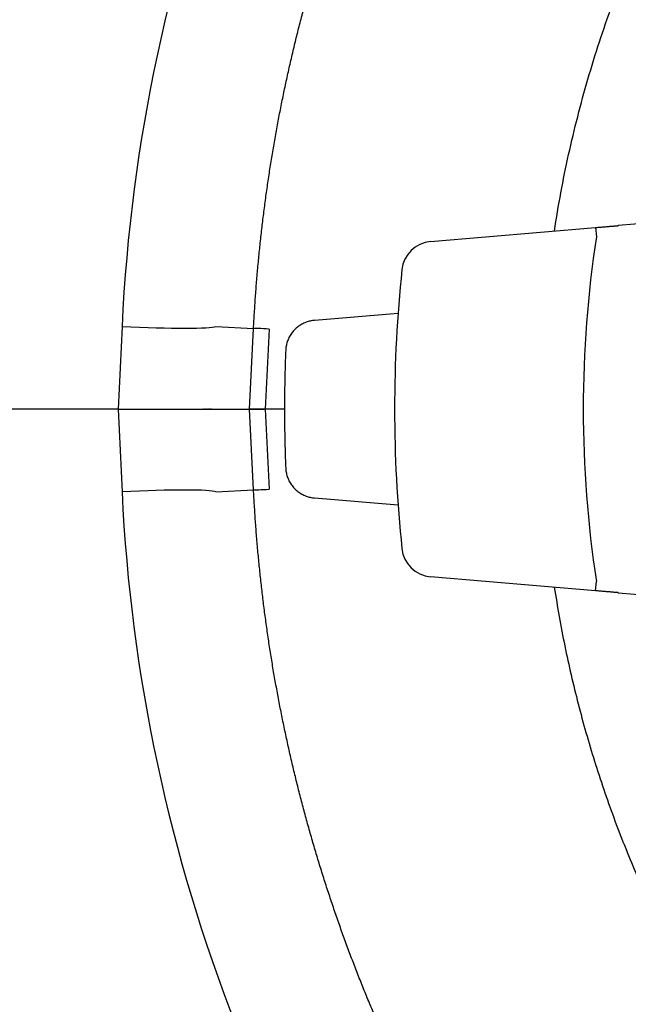
# Model space of a CAD drawing. Units: millimetres. Extents: x -67 to 58, y -55 to 59.
# Drawn here: x -49 to -47, y 7 to 10 of the extents above; entities that cross this region are included whole.
import ezdxf

# ---------------------------------------------------------------- set-up
doc = ezdxf.new("R2010")
doc.units = ezdxf.units.MM
doc.layers.add('GAIKEI', color=7, linetype='Continuous')

msp = doc.modelspace()

# ---------------------------------------------------------------- linework, layer by layer
at = {"layer": 'GAIKEI', "color": 1, "linetype": 'Continuous'}
for p, q in [((-47.07889, 9.30691), (-47.22029, 9.29485)), ((-47.81695, 9.24399), (-47.2921, 9.28873)), ((-47.2921, 9.28873), (-47.28955, 9.25884)), ((-47.92002, 9.01589), (-48.18596, 8.99358)), ((-48.79808, 8.97394), (-48.8104, 8.71124)), ((-48.50011, 8.97403), (-48.37976, 8.96772)), ((-48.39273, 8.71124), (-48.37976, 8.96772)), ((-48.33009, 8.96599), (-48.34298, 8.71124)), ((-48.8104, 8.71124), (-49.16663, 8.71124)), ((-48.8104, 8.71124), (-49.16663, 8.71124)), ((-48.8104, 8.71124), (-48.79808, 8.44855)), ((-48.8104, 8.71124), (-48.51243, 8.71124)), ((-48.51243, 8.71124), (-48.39273, 8.71124)), ((-48.51243, 8.71124), (-48.39273, 8.71124)), ((-48.37976, 8.45477), (-48.39273, 8.71124)), ((-48.39273, 8.71124), (-48.34298, 8.71124)), ((-48.34298, 8.71124), (-48.39273, 8.71124)), ((-48.34298, 8.71124), (-48.33009, 8.4565)), ((-48.28135, 8.71124), (-48.34298, 8.71124)), ((-48.28135, 8.71124), (-48.34298, 8.71124)), ((-48.50011, 8.44846), (-48.37976, 8.45477)), ((-48.18596, 8.42891), (-47.92004, 8.40661)), ((-47.2921, 8.13376), (-47.81695, 8.1785)), ((-47.2921, 8.13376), (-47.28955, 8.16365)), ((-47.22029, 8.12764), (-47.07889, 8.11558))]:
    msp.add_line(p, q, dxfattribs=at)
for centre, radius, start, end in [((-47.80845, 9.14435), 0.10001, 94.87213, 173.95906), ((-43.71591, 8.71124), 3.61535, 171.28827, 188.71173), ((-43.71591, 8.71124), 4.21541, 173.95906, 186.04094), ((-47.80845, 8.27814), 0.10001, 186.04094, 265.12787)]:
    msp.add_arc(centre, radius, start, end, dxfattribs=at)
for centre, major_axis, ratio, start_param, end_param in [((-43.48589, 8.72484), (0, -5.31812), 0.999985, 4.0100135, 4.6655307), ((-48.79808, 8.98965), (-0.2997, 0.01405), 0.052279, 1.5732478, 3.036729), ((-48.33009, 8.96512), (-0.04994, 0.00253), 0.01743, 4.7132704, 6.1784496), ((-48.79808, 8.43284), (0.2997, 0.01405), 0.052279, 0.1048637, 1.5683449), ((-48.33009, 8.45737), (0.04994, 0.00253), 0.01743, 3.2463284, 4.7115075), ((-43.48589, 8.69765), (0, -5.31812), 0.999985, 4.7592473, 5.4147644)]:
    msp.add_ellipse(centre, major_axis=major_axis, ratio=ratio, start_param=start_param, end_param=end_param, dxfattribs=at)
for points, knots in [([(-47.42304, 9.27766), (-47.4168, 9.31843), (-47.40298, 9.39977), (-47.37826, 9.52103), (-47.34958, 9.64142), (-47.31697, 9.7608), (-47.28044, 9.87904), (-47.24003, 9.99601), (-47.19577, 10.11157), (-47.14767, 10.2256), (-47.09581, 10.33796), (-47.04025, 10.44854), (-46.98108, 10.55724), (-46.91837, 10.66392), (-46.85219, 10.7685), (-46.78262, 10.87085), (-46.70973, 10.97086), (-46.6336, 11.06843), (-46.5543, 11.16344), (-46.4719, 11.25577), (-46.38649, 11.34533), (-46.29813, 11.43198), (-46.20694, 11.51564), (-46.11303, 11.59624), (-46.01652, 11.6737), (-45.91752, 11.74795), (-45.81613, 11.81892), (-45.71247, 11.88652), (-45.60665, 11.95069), (-45.49878, 12.01134), (-45.38897, 12.06842), (-45.27734, 12.12183), (-45.16399, 12.17151), (-45.04905, 12.21738), (-44.93265, 12.2594), (-44.81492, 12.29754), (-44.696, 12.33179), (-44.57602, 12.36212), (-44.4551, 12.38849), (-44.33339, 12.41089), (-44.21101, 12.42928), (-44.08809, 12.44364), (-43.96477, 12.45395), (-43.84117, 12.46018), (-43.71743, 12.4623), (-43.59369, 12.46028), (-43.47009, 12.45415), (-43.34676, 12.44395), (-43.22383, 12.42968), (-43.10143, 12.41139), (-42.9797, 12.38909), (-42.85877, 12.36282), (-42.73876, 12.33259), (-42.61981, 12.29844), (-42.50205, 12.26038), (-42.38562, 12.21846), (-42.27064, 12.17269), (-42.15725, 12.1231), (-42.04558, 12.06978), (-41.93572, 12.01279), (-41.8278, 11.95222), (-41.72193, 11.88814), (-41.61822, 11.82062), (-41.51677, 11.74974), (-41.4177, 11.67557), (-41.32113, 11.59819), (-41.25848, 11.5445), (-41.22761, 11.51715)], [0, 0, 0, 0, 0.1237337, 0.2474685, 0.3712027, 0.4949352, 0.6186659, 0.7423958, 0.8661276, 0.9898619, 1.1135925, 1.2373226, 1.3610539, 1.4847871, 1.6085216, 1.7322565, 1.8559905, 1.9797228, 2.1034534, 2.2271833, 2.3509155, 2.4746495, 2.59838, 2.7221101, 2.8458416, 2.969575, 3.0933096, 3.2170444, 3.3407782, 3.4645104, 3.5882408, 3.7119709, 3.8357035, 3.9594371, 4.0831674, 4.2068976, 4.3306293, 4.4543629, 4.5780975, 4.7018323, 4.825566, 4.9492979, 5.0730283, 5.1967584, 5.3204915, 5.4442247, 5.5679549, 5.6916852, 5.8154171, 5.9391507, 6.0628855, 6.1866202, 6.3103537, 6.4340855, 6.5578157, 6.681546, 6.8052795, 6.9290123, 7.0527423, 7.1764728, 7.3002048, 7.4239387, 7.5476734, 7.6714081, 7.7951415, 7.918873, 8.0426024, 8.0426024, 8.0426024, 8.0426024]), ([(-48.37976, 8.96772), (-48.37934, 8.976), (-48.37846, 8.99255), (-48.37701, 9.01737), (-48.37544, 9.04219), (-48.37374, 9.06699), (-48.37192, 9.09179), (-48.36997, 9.11657), (-48.3679, 9.14134), (-48.3657, 9.16609), (-48.36338, 9.19083), (-48.36093, 9.21555), (-48.35835, 9.24026), (-48.35565, 9.26496), (-48.35283, 9.28965), (-48.34988, 9.31431), (-48.3468, 9.33897), (-48.3436, 9.36361), (-48.34028, 9.38824), (-48.33683, 9.41285), (-48.33325, 9.43745), (-48.32955, 9.46203), (-48.32572, 9.48658), (-48.32178, 9.5111), (-48.31771, 9.53559), (-48.31352, 9.56003), (-48.30921, 9.58443), (-48.30478, 9.60879), (-48.30023, 9.63312), (-48.29556, 9.6574), (-48.29078, 9.68164), (-48.28587, 9.70585), (-48.28084, 9.73001), (-48.2757, 9.75414), (-48.27044, 9.77822), (-48.26505, 9.80227), (-48.25956, 9.82628), (-48.25394, 9.85025), (-48.2482, 9.87418), (-48.24235, 9.89807), (-48.23638, 9.92193), (-48.23029, 9.94574), (-48.22409, 9.96951), (-48.21776, 9.99325), (-48.21132, 10.01695), (-48.20477, 10.04061), (-48.19809, 10.06423), (-48.1913, 10.08781), (-48.18439, 10.11136), (-48.17737, 10.13486), (-48.17023, 10.15833), (-48.16297, 10.18176), (-48.1556, 10.20515), (-48.14811, 10.2285), (-48.1405, 10.25181), (-48.13278, 10.27508), (-48.12494, 10.29832), (-48.11698, 10.32152), (-48.10891, 10.34468), (-48.10072, 10.3678), (-48.09241, 10.39088), (-48.08399, 10.41392), (-48.07545, 10.43693), (-48.0668, 10.45989), (-48.05802, 10.48282), (-48.04913, 10.50571), (-48.04012, 10.52856), (-48.031, 10.55137), (-48.02176, 10.57415), (-48.0124, 10.59688), (-48.00292, 10.61958), (-47.99333, 10.64223), (-47.98362, 10.66485), (-47.97379, 10.68743), (-47.96384, 10.70997), (-47.95377, 10.73247), (-47.94359, 10.75493), (-47.93328, 10.77735), (-47.92286, 10.79974), (-47.91232, 10.82208), (-47.90166, 10.84439), (-47.89088, 10.86665), (-47.87998, 10.88888), (-47.86896, 10.91106), (-47.85782, 10.93321), (-47.84656, 10.95531), (-47.83518, 10.97738), (-47.82368, 10.9994), (-47.81206, 11.02137), (-47.80034, 11.04328), (-47.78851, 11.06512), (-47.77657, 11.08689), (-47.76453, 11.1086), (-47.75238, 11.13023), (-47.74012, 11.1518), (-47.72776, 11.17329), (-47.7153, 11.19472), (-47.70273, 11.21607), (-47.69006, 11.23736), (-47.67729, 11.25858), (-47.6644, 11.27973), (-47.65142, 11.30081), (-47.63833, 11.32182), (-47.62513, 11.34276), (-47.61183, 11.36363), (-47.59843, 11.38444), (-47.58492, 11.40517), (-47.57131, 11.42584), (-47.55759, 11.44644), (-47.54377, 11.46697), (-47.52985, 11.48743), (-47.51582, 11.50782), (-47.50168, 11.52814), (-47.48744, 11.5484), (-47.4731, 11.56858), (-47.45865, 11.5887), (-47.4441, 11.60875), (-47.42944, 11.62872), (-47.41468, 11.64863), (-47.39982, 11.66847), (-47.38485, 11.68824), (-47.36977, 11.70794), (-47.35459, 11.72758), (-47.3393, 11.74714), (-47.32391, 11.76663), (-47.30841, 11.78605), (-47.29801, 11.79895), (-47.29279, 11.80539)], [0, 0, 0, 0, 0.0248644, 0.0497289, 0.0745926, 0.099455, 0.1243154, 0.1491732, 0.1740279, 0.1988788, 0.2237268, 0.2485728, 0.2734174, 0.2982614, 0.3231053, 0.3479499, 0.3727956, 0.3976433, 0.4224934, 0.4473467, 0.4722038, 0.4970639, 0.5219162, 0.5467546, 0.5715745, 0.5963724, 0.6211512, 0.6459122, 0.670656, 0.6953833, 0.7200947, 0.744791, 0.7694727, 0.7941405, 0.8187951, 0.8434371, 0.8680672, 0.8926859, 0.917294, 0.941892, 0.9664805, 0.9910603, 1.015632, 1.040196, 1.0647532, 1.0893041, 1.1138493, 1.1383895, 1.1629253, 1.1874573, 1.211986, 1.2365122, 1.2610364, 1.2855593, 1.3100814, 1.3346035, 1.359126, 1.3836496, 1.4081749, 1.4327026, 1.4572332, 1.4817674, 1.5063058, 1.530849, 1.5553976, 1.5799523, 1.6045136, 1.6290822, 1.6536586, 1.6782437, 1.7028379, 1.7274419, 1.7520563, 1.7766819, 1.8013191, 1.8259687, 1.8506312, 1.8753074, 1.8999979, 1.9247033, 1.9494243, 1.9741615, 1.9989157, 2.0236874, 2.0484774, 2.0732863, 2.0981149, 2.1229637, 2.1478177, 2.1726645, 2.1975037, 2.2223347, 2.2471571, 2.2719705, 2.2967743, 2.3215682, 2.346354, 2.3711331, 2.3959061, 2.4206736, 2.4454363, 2.4701948, 2.4949498, 2.5197018, 2.5444516, 2.5691997, 2.5939468, 2.6186935, 2.6434404, 2.6681882, 2.6929375, 2.7176889, 2.7424431, 2.7672007, 2.7919624, 2.8167287, 2.8415003, 2.8662778, 2.8910619, 2.9158533, 2.9406525, 2.9654602, 2.9902771, 3.0151038, 3.0399409, 3.0647892, 3.0896489, 3.0896489, 3.0896489, 3.0896489]), ([(-47.2921, 9.28873), (-47.29025, 9.28889), (-47.28657, 9.2892), (-47.28107, 9.28967), (-47.27564, 9.29013), (-47.2703, 9.29059), (-47.2651, 9.29103), (-47.26006, 9.29146), (-47.25522, 9.29188), (-47.2506, 9.29227), (-47.24624, 9.29264), (-47.24218, 9.29299), (-47.23841, 9.29331), (-47.23497, 9.2936), (-47.23185, 9.29387), (-47.22906, 9.2941), (-47.22661, 9.29431), (-47.22449, 9.29449), (-47.22272, 9.29465), (-47.2213, 9.29477), (-47.22023, 9.29486), (-47.21963, 9.29491), (-47.2194, 9.29493)], [0, 0, 0, 0, 0.005561862, 0.011089648, 0.01655103, 0.021913678, 0.027145262, 0.032213453, 0.037085921, 0.041730338, 0.046114374, 0.050205883, 0.053983053, 0.057439674, 0.060570833, 0.063371618, 0.065837115, 0.067962411, 0.069742593, 0.071172748, 0.072247963, 0.072963326, 0.072963326, 0.072963326, 0.072963326]), ([(-48.18596, 8.99358), (-48.19046, 8.9932), (-48.19961, 8.9918), (-48.21315, 8.98776), (-48.22639, 8.98163), (-48.23886, 8.97344), (-48.25009, 8.96337), (-48.25968, 8.95172), (-48.26732, 8.93891), (-48.27288, 8.92542), (-48.27634, 8.91172), (-48.27734, 8.90252), (-48.27753, 8.89801)], [0, 0, 0, 0, 0.01354347, 0.02766464, 0.04225195, 0.05716745, 0.07225264, 0.08733782, 0.10225333, 0.11684063, 0.1309618, 0.14450528, 0.14450528, 0.14450528, 0.14450528]), ([(-48.27753, 8.89801), (-48.27787, 8.88971), (-48.2785, 8.87312), (-48.27932, 8.84823), (-48.28, 8.82333), (-48.28054, 8.79843), (-48.28095, 8.77352), (-48.28122, 8.74861), (-48.28135, 8.7237), (-48.28135, 8.69879), (-48.28122, 8.67388), (-48.28095, 8.64897), (-48.28054, 8.62406), (-48.28, 8.59916), (-48.27932, 8.57426), (-48.2785, 8.54937), (-48.27787, 8.53277), (-48.27753, 8.52448)], [0, 0, 0, 0, 0.02490313, 0.04980867, 0.07471627, 0.09962554, 0.12453612, 0.14944763, 0.17435969, 0.19927195, 0.22418402, 0.24909553, 0.2740061, 0.29891538, 0.32382297, 0.34872852, 0.37363164, 0.37363164, 0.37363164, 0.37363164]), ([(-48.8104, 8.71124), (-48.81006, 8.71124), (-48.80936, 8.71124), (-48.80832, 8.71124), (-48.80728, 8.71124), (-48.80624, 8.71124), (-48.8052, 8.71124), (-48.80415, 8.71124), (-48.80311, 8.71124), (-48.80207, 8.71124), (-48.80103, 8.71124), (-48.79999, 8.71124), (-48.79895, 8.71124), (-48.79791, 8.71124), (-48.79687, 8.71124), (-48.79583, 8.71124), (-48.79479, 8.71124), (-48.79375, 8.71124), (-48.79271, 8.71124), (-48.79167, 8.71124), (-48.79063, 8.71124), (-48.78959, 8.71124), (-48.78855, 8.71124), (-48.78751, 8.71124), (-48.78647, 8.71124), (-48.78544, 8.71124), (-48.7844, 8.71124), (-48.78336, 8.71124), (-48.78232, 8.71124), (-48.78129, 8.71124), (-48.78025, 8.71124), (-48.77921, 8.71124), (-48.77818, 8.71124), (-48.77714, 8.71124), (-48.77611, 8.71124), (-48.77507, 8.71124), (-48.77404, 8.71124), (-48.77301, 8.71124), (-48.77197, 8.71124), (-48.77094, 8.71124), (-48.76991, 8.71124), (-48.76888, 8.71124), (-48.76785, 8.71124), (-48.76681, 8.71124), (-48.76578, 8.71124), (-48.76476, 8.71124), (-48.76373, 8.71124), (-48.7627, 8.71124), (-48.76167, 8.71124), (-48.76064, 8.71124), (-48.75962, 8.71124), (-48.75859, 8.71124), (-48.75756, 8.71124), (-48.75654, 8.71124), (-48.75551, 8.71124), (-48.75449, 8.71124), (-48.75347, 8.71124), (-48.75245, 8.71123), (-48.75142, 8.71123), (-48.7504, 8.71123), (-48.74938, 8.71123), (-48.74836, 8.71123), (-48.74735, 8.71123), (-48.74633, 8.71123), (-48.74531, 8.71123), (-48.74429, 8.71123), (-48.74328, 8.71123), (-48.74226, 8.71123), (-48.74125, 8.71123), (-48.74024, 8.71123), (-48.73923, 8.71123), (-48.73821, 8.71123), (-48.7372, 8.71123), (-48.73619, 8.71123), (-48.73519, 8.71123), (-48.73418, 8.71123), (-48.73317, 8.71123), (-48.73216, 8.71123), (-48.73116, 8.71123), (-48.73016, 8.71123), (-48.72915, 8.71123), (-48.72815, 8.71123), (-48.72715, 8.71123), (-48.72615, 8.71123), (-48.72515, 8.71123), (-48.72415, 8.71123), (-48.72316, 8.71123), (-48.72216, 8.71123), (-48.72116, 8.71123), (-48.72017, 8.71123), (-48.71918, 8.71123), (-48.71819, 8.71123), (-48.7172, 8.71123), (-48.71621, 8.71123), (-48.71522, 8.71123), (-48.71423, 8.71123), (-48.71325, 8.71123), (-48.71226, 8.71123), (-48.71128, 8.71123), (-48.7103, 8.71123), (-48.70931, 8.71123), (-48.70833, 8.71123), (-48.70736, 8.71123), (-48.70638, 8.71123), (-48.7054, 8.71123), (-48.70443, 8.71123), (-48.70345, 8.71123), (-48.70248, 8.71123), (-48.70151, 8.71123), (-48.70054, 8.71123), (-48.69957, 8.71123), (-48.6986, 8.71123), (-48.69764, 8.71123), (-48.69667, 8.71123), (-48.69571, 8.71123), (-48.69475, 8.71123), (-48.69379, 8.71123), (-48.69283, 8.71123), (-48.69187, 8.71123), (-48.69092, 8.71123), (-48.68996, 8.71123), (-48.68901, 8.71123), (-48.68806, 8.71123), (-48.68711, 8.71123), (-48.68616, 8.71123), (-48.68521, 8.71123), (-48.68427, 8.71123), (-48.68332, 8.71123), (-48.68238, 8.71123), (-48.68144, 8.71123), (-48.6805, 8.71123), (-48.67956, 8.71123), (-48.67863, 8.71123), (-48.67769, 8.71123), (-48.67676, 8.71123), (-48.67583, 8.71123), (-48.6749, 8.71123), (-48.67397, 8.71123), (-48.67304, 8.71123), (-48.67212, 8.71123), (-48.67119, 8.71123), (-48.67027, 8.71123), (-48.66935, 8.71123), (-48.66843, 8.71123), (-48.66752, 8.71123), (-48.6666, 8.71123), (-48.66569, 8.71123), (-48.66478, 8.71123), (-48.66387, 8.71123), (-48.66296, 8.71123), (-48.66206, 8.71123), (-48.66115, 8.71123), (-48.66025, 8.71123), (-48.65935, 8.71123), (-48.65845, 8.71123), (-48.65755, 8.71123), (-48.65666, 8.71123), (-48.65576, 8.71123), (-48.65487, 8.71124), (-48.65398, 8.71124), (-48.6531, 8.71124), (-48.65221, 8.71124), (-48.65133, 8.71124), (-48.65045, 8.71124), (-48.64957, 8.71124), (-48.64869, 8.71124), (-48.64781, 8.71124), (-48.64694, 8.71124), (-48.64607, 8.71124), (-48.6452, 8.71124), (-48.64433, 8.71124), (-48.64346, 8.71124), (-48.6426, 8.71124), (-48.64174, 8.71124), (-48.64088, 8.71124), (-48.64002, 8.71124), (-48.63916, 8.71124), (-48.63831, 8.71124), (-48.63746, 8.71124), (-48.63661, 8.71124), (-48.63576, 8.71124), (-48.63491, 8.71124), (-48.63407, 8.71124), (-48.63323, 8.71124), (-48.63239, 8.71124), (-48.63155, 8.71124), (-48.63072, 8.71124), (-48.62989, 8.71124), (-48.62906, 8.71124), (-48.62823, 8.71124), (-48.6274, 8.71124), (-48.62658, 8.71124), (-48.62576, 8.71124), (-48.62494, 8.71124), (-48.62412, 8.71124), (-48.62331, 8.71124), (-48.62249, 8.71124), (-48.62168, 8.71124), (-48.62087, 8.71124), (-48.62007, 8.71124), (-48.61926, 8.71124), (-48.61845, 8.71124), (-48.61764, 8.71124), (-48.61684, 8.71124), (-48.61606, 8.71124), (-48.61532, 8.71124), (-48.61461, 8.71124), (-48.61393, 8.71124), (-48.61324, 8.71124), (-48.6125, 8.71124), (-48.61164, 8.71124), (-48.61103, 8.71124), (-48.6107, 8.71124)], [0, 0, 0, 0, 0.00104148, 0.00208295, 0.0031244, 0.0041658, 0.00520716, 0.00624845, 0.00728967, 0.0083308, 0.00937183, 0.01041275, 0.01145354, 0.0124942, 0.0135347, 0.01457504, 0.01561521, 0.01665519, 0.01769496, 0.01873453, 0.01977386, 0.02081296, 0.02185181, 0.0228904, 0.02392871, 0.02496673, 0.02600446, 0.02704186, 0.02807895, 0.02911569, 0.03015209, 0.03118812, 0.03222377, 0.03325904, 0.0342939, 0.03532836, 0.03636238, 0.03739597, 0.03842911, 0.03946179, 0.04049399, 0.0415257, 0.04255691, 0.04358761, 0.04461779, 0.04564742, 0.04667651, 0.04770503, 0.04873298, 0.04976034, 0.0507871, 0.05181325, 0.05283878, 0.05386366, 0.0548879, 0.05591148, 0.05693438, 0.0579566, 0.05897811, 0.05999892, 0.061019, 0.06203835, 0.06305695, 0.06407479, 0.06509186, 0.06610814, 0.06712362, 0.0681383, 0.06915215, 0.07016517, 0.07117735, 0.07218866, 0.0731991, 0.07420867, 0.07521733, 0.07622509, 0.07723193, 0.07823784, 0.0792428, 0.08024681, 0.08124985, 0.08225191, 0.08325298, 0.08425304, 0.08525209, 0.08625011, 0.08724709, 0.08824301, 0.08923787, 0.09023166, 0.09122435, 0.09221595, 0.09320643, 0.09419578, 0.095184, 0.09617107, 0.09715699, 0.09814172, 0.09912528, 0.10010763, 0.10108878, 0.10206871, 0.10304741, 0.10402486, 0.10500106, 0.10597599, 0.10694964, 0.107922, 0.10889305, 0.10986279, 0.11083121, 0.11179829, 0.11276402, 0.11372838, 0.11469137, 0.11565298, 0.11661319, 0.117572, 0.11852938, 0.11948533, 0.12043984, 0.1213929, 0.12234449, 0.1232946, 0.12424322, 0.12519034, 0.12613595, 0.12708004, 0.12802259, 0.1289636, 0.12990305, 0.13084092, 0.13177722, 0.13271193, 0.13364503, 0.13457652, 0.13550638, 0.13643461, 0.13736119, 0.13828611, 0.13920935, 0.14013092, 0.14105079, 0.14196896, 0.14288541, 0.14380014, 0.14471313, 0.14562437, 0.14653385, 0.14744156, 0.14834749, 0.14925163, 0.15015396, 0.15105448, 0.15195317, 0.15285002, 0.15374503, 0.15463818, 0.15552946, 0.15641887, 0.15730638, 0.15819199, 0.15907568, 0.15995746, 0.1608373, 0.1617152, 0.16259114, 0.16346512, 0.16433712, 0.16520713, 0.16607515, 0.16694116, 0.16780515, 0.16866711, 0.16952704, 0.17038491, 0.17124072, 0.17209447, 0.17294613, 0.1737957, 0.17464317, 0.17548853, 0.17633177, 0.17717287, 0.17801183, 0.17884864, 0.17968329, 0.18051575, 0.18134604, 0.18217413, 0.18300003, 0.18382373, 0.18464521, 0.18546446, 0.18628145, 0.18709617, 0.18790858, 0.18871887, 0.18952783, 0.19033639, 0.19114549, 0.19195604, 0.1927668, 0.19356851, 0.1943501, 0.19510049, 0.19580861, 0.19647464, 0.19714253, 0.1978669, 0.19870236, 0.19970351, 0.19970351, 0.19970351, 0.19970351]), ([(-48.61076, 8.71124), (-48.61041, 8.71124), (-48.60974, 8.71124), (-48.60877, 8.71124), (-48.60786, 8.71124), (-48.60699, 8.71124), (-48.60614, 8.71124), (-48.60528, 8.71124), (-48.60443, 8.71124), (-48.60357, 8.71124), (-48.60272, 8.71124), (-48.60186, 8.71124), (-48.60101, 8.71124), (-48.60016, 8.71124), (-48.59931, 8.71124), (-48.59846, 8.71124), (-48.59762, 8.71124), (-48.59678, 8.71124), (-48.59595, 8.71124), (-48.59512, 8.71124), (-48.59429, 8.71124), (-48.59347, 8.71124), (-48.59265, 8.71124), (-48.59183, 8.71124), (-48.59102, 8.71124), (-48.59021, 8.71124), (-48.5894, 8.71124), (-48.5886, 8.71124), (-48.5878, 8.71124), (-48.587, 8.71124), (-48.58621, 8.71124), (-48.58542, 8.71124), (-48.58463, 8.71124), (-48.58385, 8.71124), (-48.58307, 8.71124), (-48.5823, 8.71124), (-48.58153, 8.71124), (-48.58076, 8.71124), (-48.58, 8.71124), (-48.57924, 8.71124), (-48.57848, 8.71124), (-48.57773, 8.71124), (-48.57698, 8.71124), (-48.57623, 8.71124), (-48.57549, 8.71123), (-48.57475, 8.71123), (-48.57402, 8.71123), (-48.57329, 8.71123), (-48.57256, 8.71123), (-48.57184, 8.71123), (-48.57112, 8.71123), (-48.5704, 8.71123), (-48.56969, 8.71123), (-48.56898, 8.71123), (-48.56828, 8.71123), (-48.56758, 8.71123), (-48.56688, 8.71123), (-48.56619, 8.71123), (-48.5655, 8.71123), (-48.56482, 8.71123), (-48.56413, 8.71123), (-48.56346, 8.71123), (-48.56278, 8.71123), (-48.56212, 8.71123), (-48.56145, 8.71123), (-48.56079, 8.71123), (-48.56013, 8.71123), (-48.55948, 8.71123), (-48.55883, 8.71123), (-48.55818, 8.71123), (-48.55753, 8.71123), (-48.55687, 8.71123), (-48.5562, 8.71123), (-48.55551, 8.71123), (-48.55481, 8.71123), (-48.55412, 8.71123), (-48.55344, 8.71123), (-48.5528, 8.71123), (-48.55221, 8.71122), (-48.55168, 8.71122), (-48.55122, 8.71122), (-48.5508, 8.71122), (-48.55042, 8.71122), (-48.55006, 8.71122), (-48.54971, 8.71122), (-48.54936, 8.71123), (-48.54901, 8.71123), (-48.54866, 8.71123), (-48.54832, 8.71124), (-48.54796, 8.71124), (-48.54758, 8.71124), (-48.54716, 8.71123), (-48.54664, 8.71123), (-48.54599, 8.71123), (-48.54518, 8.71123), (-48.54424, 8.71123), (-48.54322, 8.71123), (-48.54228, 8.71123), (-48.54132, 8.71123), (-48.54101, 8.71123), (-48.54039, 8.71123), (-48.54054, 8.71123), (-48.5406, 8.71123), (-48.54079, 8.71123), (-48.54041, 8.71123), (-48.54009, 8.71123), (-48.53921, 8.71123), (-48.53827, 8.71123), (-48.5373, 8.71123), (-48.53645, 8.71123), (-48.53604, 8.71123), (-48.5357, 8.71123), (-48.5361, 8.71123), (-48.53619, 8.71123), (-48.53657, 8.71123), (-48.53613, 8.71123), (-48.53571, 8.71123), (-48.53473, 8.71123), (-48.53373, 8.71123), (-48.53257, 8.71123), (-48.53211, 8.71123), (-48.53123, 8.71123), (-48.53157, 8.71123), (-48.53184, 8.71123), (-48.53209, 8.71123), (-48.53256, 8.71123), (-48.53201, 8.71123), (-48.53153, 8.71123), (-48.53047, 8.71123), (-48.52942, 8.71123), (-48.5283, 8.71123), (-48.52781, 8.71123), (-48.52713, 8.71123), (-48.52761, 8.71123), (-48.52792, 8.71123), (-48.52823, 8.71123), (-48.52873, 8.71123), (-48.52809, 8.71123), (-48.52759, 8.71123), (-48.52649, 8.71123), (-48.52544, 8.71123), (-48.5244, 8.71123), (-48.5239, 8.71123), (-48.52338, 8.71123), (-48.52394, 8.71123), (-48.52425, 8.71123), (-48.52458, 8.71123), (-48.52507, 8.71123), (-48.52438, 8.71123), (-48.52389, 8.71123), (-48.52282, 8.71123), (-48.52181, 8.71124), (-48.52086, 8.71124), (-48.52038, 8.71124), (-48.51996, 8.71124), (-48.52053, 8.71124), (-48.52081, 8.71124), (-48.52113, 8.71124), (-48.52157, 8.71124), (-48.52091, 8.71124), (-48.52047, 8.71124), (-48.51948, 8.71124), (-48.51856, 8.71124), (-48.51769, 8.71124), (-48.51727, 8.71124), (-48.51688, 8.71124), (-48.51736, 8.71124), (-48.5176, 8.71124), (-48.51788, 8.71124), (-48.51825, 8.71124), (-48.51769, 8.71124), (-48.51731, 8.71124), (-48.51646, 8.71124), (-48.51569, 8.71124), (-48.51489, 8.71124), (-48.51457, 8.71124), (-48.51415, 8.71124), (-48.51442, 8.71124), (-48.51449, 8.71124), (-48.5148, 8.71124), (-48.51454, 8.71124), (-48.51421, 8.71124), (-48.51354, 8.71124), (-48.51303, 8.71124), (-48.51197, 8.71124), (-48.51287, 8.71124), (-48.51313, 8.71124)], [0, 0, 0, 0, 0.00104773, 0.00201157, 0.00291461, 0.00377896, 0.00462672, 0.00547645, 0.00633077, 0.0071878, 0.00804568, 0.00890253, 0.00975669, 0.01060771, 0.01145552, 0.01230005, 0.01314122, 0.01397897, 0.01481329, 0.01564418, 0.01647163, 0.01729567, 0.01811627, 0.01893343, 0.01974714, 0.02055738, 0.02136413, 0.02216738, 0.0229671, 0.0237633, 0.02455595, 0.02534505, 0.02613058, 0.02691254, 0.02769091, 0.02846567, 0.02923682, 0.03000435, 0.03076823, 0.03152847, 0.03228504, 0.03303793, 0.03378714, 0.03453265, 0.03527445, 0.03601252, 0.03674686, 0.03747746, 0.0382043, 0.03892737, 0.03964666, 0.04036216, 0.04107386, 0.04178174, 0.0424858, 0.04318602, 0.04388239, 0.04457491, 0.04526356, 0.04594832, 0.0466292, 0.04730617, 0.04797924, 0.04864838, 0.04931358, 0.04997485, 0.05063215, 0.0512855, 0.05193491, 0.0525823, 0.0532323, 0.05388977, 0.05455954, 0.05524644, 0.05594964, 0.05665306, 0.05733808, 0.05798611, 0.05857854, 0.05910069, 0.05955956, 0.05996962, 0.06034532, 0.06070113, 0.06105088, 0.06140035, 0.06174962, 0.06209871, 0.06244761, 0.06279664, 0.06316109, 0.06357759, 0.06408434, 0.06471956, 0.06552145, 0.06649621, 0.06754948, 0.06856726, 0.06943552, 0.07004024, 0.07028932, 0.07031599, 0.07045733, 0.07055179, 0.07066578, 0.07114395, 0.07198489, 0.07301594, 0.07405582, 0.07492325, 0.07543708, 0.07550868, 0.07572211, 0.07602291, 0.07621347, 0.0763308, 0.07691949, 0.07788625, 0.07902101, 0.08011314, 0.08095197, 0.08133286, 0.08142549, 0.08178415, 0.0821885, 0.08241823, 0.08258343, 0.08327416, 0.08432477, 0.08550854, 0.08659876, 0.0873687, 0.08761525, 0.08783079, 0.08828116, 0.08873652, 0.08896705, 0.08918959, 0.08994103, 0.09102082, 0.09219925, 0.09324662, 0.09393319, 0.0940774, 0.09436156, 0.09484792, 0.09531011, 0.09552175, 0.09578121, 0.09653921, 0.09758981, 0.09871316, 0.09968939, 0.10029863, 0.10038888, 0.10068306, 0.10115146, 0.10158389, 0.10177015, 0.10203061, 0.10273758, 0.10370108, 0.10472369, 0.10560799, 0.10615657, 0.10624439, 0.10649051, 0.10688903, 0.10725841, 0.10741709, 0.10764074, 0.10824149, 0.10906172, 0.10993881, 0.11071013, 0.11121308, 0.11134711, 0.11147039, 0.11169411, 0.1118614, 0.11190741, 0.11231287, 0.11301191, 0.11374451, 0.11424151, 0.11501205, 0.11501205, 0.11501205, 0.11501205]), ([(-48.27753, 8.52448), (-48.27734, 8.51997), (-48.27634, 8.51077), (-48.27288, 8.49707), (-48.26732, 8.48358), (-48.25968, 8.47077), (-48.25009, 8.45912), (-48.23886, 8.44905), (-48.22639, 8.44086), (-48.21315, 8.43473), (-48.19961, 8.43069), (-48.19046, 8.42929), (-48.18596, 8.42891)], [0, 0, 0, 0, 0.01354347, 0.02766464, 0.04225195, 0.05716745, 0.07225264, 0.08733782, 0.10225333, 0.11684063, 0.1309618, 0.14450528, 0.14450528, 0.14450528, 0.14450528]), ([(-47.29279, 5.6171), (-47.29801, 5.62354), (-47.30841, 5.63644), (-47.32392, 5.65588), (-47.33933, 5.6754), (-47.35464, 5.69499), (-47.36985, 5.71465), (-47.38496, 5.7344), (-47.39996, 5.75421), (-47.41486, 5.7741), (-47.42966, 5.79406), (-47.44436, 5.8141), (-47.45895, 5.83421), (-47.47345, 5.85439), (-47.48783, 5.87464), (-47.50212, 5.89497), (-47.5163, 5.91537), (-47.53038, 5.93585), (-47.54436, 5.9564), (-47.55824, 5.97702), (-47.57201, 5.99771), (-47.58568, 6.01847), (-47.59924, 6.0393), (-47.61268, 6.06018), (-47.62601, 6.08112), (-47.63923, 6.10211), (-47.65232, 6.12315), (-47.6653, 6.14423), (-47.67817, 6.16537), (-47.69092, 6.18656), (-47.70355, 6.2078), (-47.71607, 6.22909), (-47.72847, 6.25043), (-47.74076, 6.27182), (-47.75294, 6.29326), (-47.765, 6.31475), (-47.77695, 6.33628), (-47.78878, 6.35787), (-47.8005, 6.37951), (-47.81211, 6.4012), (-47.8236, 6.42294), (-47.83498, 6.44473), (-47.84625, 6.46656), (-47.8574, 6.48845), (-47.86844, 6.51039), (-47.87937, 6.53237), (-47.89018, 6.55441), (-47.90089, 6.57649), (-47.91147, 6.59863), (-47.92195, 6.62081), (-47.93232, 6.64304), (-47.94257, 6.66532), (-47.95271, 6.68766), (-47.96273, 6.71004), (-47.97265, 6.73246), (-47.98245, 6.75494), (-47.99214, 6.77747), (-48.00172, 6.80005), (-48.01118, 6.82267), (-48.02053, 6.84535), (-48.02977, 6.86807), (-48.0389, 6.89085), (-48.04791, 6.91367), (-48.05682, 6.93654), (-48.0656, 6.95946), (-48.07428, 6.98243), (-48.08284, 7.00546), (-48.09129, 7.02852), (-48.09963, 7.05164), (-48.10786, 7.07481), (-48.11597, 7.09803), (-48.12396, 7.1213), (-48.13185, 7.14462), (-48.13962, 7.16799), (-48.14727, 7.1914), (-48.15481, 7.21487), (-48.16224, 7.23839), (-48.16955, 7.26196), (-48.17675, 7.28557), (-48.18383, 7.30924), (-48.1908, 7.33296), (-48.19766, 7.35673), (-48.20439, 7.38055), (-48.21102, 7.40442), (-48.21752, 7.42834), (-48.22391, 7.45231), (-48.23018, 7.47634), (-48.23634, 7.5004), (-48.24237, 7.52451), (-48.24828, 7.54864), (-48.25407, 7.5728), (-48.25973, 7.59697), (-48.26527, 7.62117), (-48.27068, 7.64538), (-48.27597, 7.66962), (-48.28114, 7.69387), (-48.28618, 7.71813), (-48.29109, 7.74242), (-48.29588, 7.76673), (-48.30055, 7.79105), (-48.30509, 7.81539), (-48.30951, 7.83975), (-48.31381, 7.86413), (-48.31798, 7.88853), (-48.32203, 7.91294), (-48.32596, 7.93738), (-48.32976, 7.96183), (-48.33344, 7.9863), (-48.33699, 8.01079), (-48.34042, 8.0353), (-48.34373, 8.05982), (-48.34691, 8.08437), (-48.34997, 8.10893), (-48.35291, 8.13352), (-48.35572, 8.15812), (-48.35841, 8.18273), (-48.36097, 8.20737), (-48.36341, 8.23203), (-48.36573, 8.2567), (-48.36792, 8.2814), (-48.36999, 8.30611), (-48.37193, 8.33084), (-48.37375, 8.35559), (-48.37544, 8.38036), (-48.37701, 8.40514), (-48.37846, 8.42995), (-48.37934, 8.44649), (-48.37976, 8.45477)], [0, 0, 0, 0, 0.0248659, 0.0497318, 0.074597, 0.0994608, 0.1243226, 0.1491818, 0.1740378, 0.1988901, 0.2237393, 0.2485866, 0.2734325, 0.2982778, 0.3231229, 0.3479686, 0.3728156, 0.3976644, 0.4225156, 0.44737, 0.4722282, 0.4970894, 0.5219428, 0.5467822, 0.5716031, 0.5964019, 0.6211816, 0.6459435, 0.6706882, 0.6954164, 0.7201286, 0.7448257, 0.7695082, 0.7941767, 0.8188321, 0.8434748, 0.8681055, 0.8927249, 0.9173336, 0.9419322, 0.9665213, 0.9911017, 1.0156738, 1.0402384, 1.064796, 1.0893474, 1.113893, 1.1384336, 1.1629698, 1.1875021, 1.2120312, 1.2365577, 1.2610822, 1.2856053, 1.3101277, 1.3346499, 1.3591726, 1.3836964, 1.4082218, 1.4327496, 1.4572803, 1.4818146, 1.506353, 1.5308963, 1.5554448, 1.5799995, 1.6045607, 1.6291292, 1.6537056, 1.6782905, 1.7028845, 1.7274884, 1.7521026, 1.7767279, 1.8013649, 1.8260142, 1.8506764, 1.8753523, 1.9000425, 1.9247475, 1.9494681, 1.9742049, 1.9989586, 2.0237298, 2.0485193, 2.0733277, 2.0981557, 2.1230038, 2.1478573, 2.1727035, 2.197542, 2.2223723, 2.2471941, 2.2720067, 2.2968098, 2.3216029, 2.346388, 2.3711662, 2.3959384, 2.4207051, 2.4454669, 2.4702245, 2.4949786, 2.5197297, 2.5444785, 2.5692256, 2.5939717, 2.6187173, 2.6434632, 2.66821, 2.6929582, 2.7177085, 2.7424616, 2.767218, 2.7919784, 2.8167435, 2.8415139, 2.8662902, 2.891073, 2.9158631, 2.940661, 2.9654674, 2.9902829, 3.0151082, 3.0399439, 3.0647906, 3.0896489, 3.0896489, 3.0896489, 3.0896489]), ([(-47.42318, 8.1448), (-47.41842, 8.11362), (-47.4081, 8.05138), (-47.39029, 7.95844), (-47.37014, 7.86598), (-47.34767, 7.77405), (-47.32289, 7.68272), (-47.2958, 7.59205), (-47.26642, 7.5021), (-47.23477, 7.41291), (-47.20088, 7.32456), (-47.16477, 7.23708), (-47.12647, 7.15055), (-47.08601, 7.065), (-47.04341, 6.9805), (-46.9987, 6.89709), (-46.9519, 6.81484), (-46.90304, 6.7338), (-46.85215, 6.65401), (-46.79925, 6.57555), (-46.74437, 6.49845), (-46.68757, 6.42276), (-46.62888, 6.34853), (-46.56833, 6.2758), (-46.50598, 6.20461), (-46.44185, 6.13501), (-46.376, 6.06705), (-46.30846, 6.00077), (-46.23926, 5.93622), (-46.16846, 5.87343), (-46.09609, 5.81246), (-46.02219, 5.75334), (-45.94682, 5.69611), (-45.87003, 5.64081), (-45.79188, 5.58745), (-45.7124, 5.53607), (-45.63166, 5.48671), (-45.54971, 5.4394), (-45.46659, 5.39416), (-45.38235, 5.35103), (-45.29706, 5.31005), (-45.21075, 5.27123), (-45.12348, 5.23463), (-45.03532, 5.20024), (-44.94632, 5.16809), (-44.85653, 5.13819), (-44.76602, 5.11055), (-44.67485, 5.08521), (-44.58306, 5.06216), (-44.49073, 5.04143), (-44.3979, 5.02303), (-44.30464, 5.00698), (-44.211, 4.9933), (-44.11704, 4.982), (-44.02283, 4.97308), (-43.92843, 4.96655), (-43.83388, 4.96239), (-43.73927, 4.96062), (-43.64464, 4.96123), (-43.55005, 4.96421), (-43.45557, 4.96958), (-43.36125, 4.97732), (-43.26716, 4.98744), (-43.17336, 4.99993), (-43.0799, 5.0148), (-42.98685, 5.03204), (-42.89427, 5.05162), (-42.80221, 5.07353), (-42.71072, 5.09775), (-42.61988, 5.12426), (-42.52973, 5.15305), (-42.44034, 5.1841), (-42.35175, 5.21739), (-42.26404, 5.2529), (-42.17724, 5.29062), (-42.09144, 5.33052), (-42.00667, 5.37259), (-41.92299, 5.41679), (-41.84046, 5.46308), (-41.75912, 5.51144), (-41.67902, 5.56183), (-41.60021, 5.61422), (-41.52274, 5.66858), (-41.44667, 5.72486), (-41.37204, 5.78305), (-41.2989, 5.8431), (-41.25117, 5.88436), (-41.22757, 5.90529)], [0, 0, 0, 0, 0.0946215, 0.1892433, 0.2838647, 0.3784859, 0.4731074, 0.5677302, 0.6623532, 0.7569757, 0.8515982, 0.9462212, 1.0408445, 1.1354679, 1.2300913, 1.3247144, 1.419337, 1.5139594, 1.6085822, 1.7032056, 1.7978281, 1.8924506, 1.9870734, 2.0816966, 2.1763201, 2.2709435, 2.3655666, 2.4601894, 2.5548118, 2.6494345, 2.7440578, 2.8386805, 2.9333029, 3.0279256, 3.1225488, 3.2171722, 3.3117956, 3.4064189, 3.5010417, 3.5956642, 3.6902867, 3.78491, 3.8795329, 3.9741553, 4.0687779, 4.1634009, 4.2580243, 4.3526478, 4.4472711, 4.5418941, 4.6365167, 4.7311391, 4.825762, 4.9203853, 5.0150078, 5.1096303, 5.2042531, 5.2988764, 5.3934999, 5.4881233, 5.5827464, 5.6773691, 5.7719915, 5.8666142, 5.9612376, 6.0558602, 6.1504826, 6.2451054, 6.3397285, 6.434352, 6.5289754, 6.6235986, 6.7182214, 6.8128439, 6.9074665, 7.0020898, 7.096712, 7.1913333, 7.2859545, 7.380576, 7.475198, 7.5698204, 7.6644431, 7.7590663, 7.8536901, 7.948315, 8.0429413, 8.0429413, 8.0429413, 8.0429413]), ([(-47.21938, 8.12756), (-47.21962, 8.12758), (-47.22023, 8.12763), (-47.2213, 8.12772), (-47.22272, 8.12784), (-47.22447, 8.12799), (-47.22657, 8.12817), (-47.22899, 8.12838), (-47.23176, 8.12861), (-47.23486, 8.12888), (-47.23829, 8.12917), (-47.24206, 8.12949), (-47.24614, 8.12984), (-47.25051, 8.13021), (-47.25514, 8.13061), (-47.26, 8.13102), (-47.26505, 8.13145), (-47.27027, 8.1319), (-47.27561, 8.13235), (-47.28105, 8.13282), (-47.28656, 8.13329), (-47.29025, 8.1336), (-47.2921, 8.13376)], [0, 0, 0, 0, 0.000741164, 0.001822566, 0.003243656, 0.005003881, 0.007102691, 0.009539532, 0.012313853, 0.015425103, 0.01887273, 0.022655994, 0.026762445, 0.03116125, 0.035819965, 0.040706145, 0.045787348, 0.051031129, 0.056405044, 0.06187665, 0.067413503, 0.072983158, 0.072983158, 0.072983158, 0.072983158])]:
    msp.add_open_spline(points, degree=3, knots=knots, dxfattribs=at)

doc.saveas('drawing.dxf')
